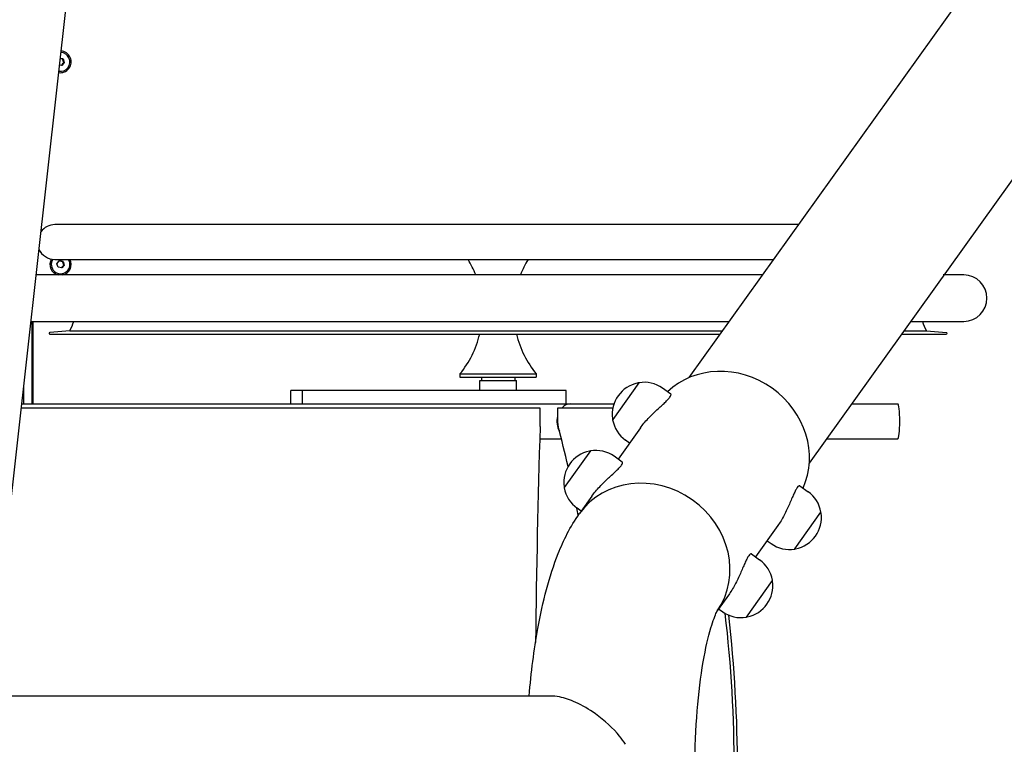
# Model space of a CAD drawing. Units: centimetres. Extents: x 255 to 1750, y -296 to 1579.
# Drawn here: x 824 to 883, y 281 to 325 of the extents above; entities that cross this region are included whole.
import ezdxf

# ---------------------------------------------------------------- set-up
doc = ezdxf.new("R2010")
doc.units = ezdxf.units.CM
doc.header["$MEASUREMENT"] = 0
doc.layers.add('InterSystem-drawing', color=7, linetype='Continuous')

msp = doc.modelspace()

# ---------------------------------------------------------------- linework, layer by layer
at = {"layer": 'InterSystem-drawing', "linetype": 'Continuous'}
for p, q in [((863.9429, 303.1156), (914.5779, 373.7786)), ((871.1879, 297.9637), (921.8229, 368.6267)), ((821.7763, 283.9298), (827.3665, 334.0727)), ((826.0593, 322.3474), (826.2304, 322.316)), ((826.3073, 322.0986), (826.1601, 321.9224)), ((826.2304, 322.316), (826.1937, 322.316)), ((826.2304, 322.316), (826.3073, 322.0986)), ((826.2706, 322.0986), (826.3073, 322.0986)), ((826.1601, 321.9224), (826.0149, 321.9491)), ((826.0832, 321.5728), (826.0694, 321.5728)), ((870.4983, 312.3344), (825.7391, 312.3344)), ((825.7391, 310.2344), (869.005, 310.2344)), ((825.8592, 309.9809), (826.0063, 310.1571)), ((825.9361, 309.7635), (825.8592, 309.9809)), ((826.1601, 309.7224), (825.9361, 309.7635)), ((826.0063, 310.1571), (826.2304, 310.116)), ((826.3073, 309.8986), (826.1601, 309.7224)), ((826.2304, 310.116), (826.1937, 310.116)), ((826.2304, 310.116), (826.3073, 309.8986)), ((826.2706, 309.8986), (826.3073, 309.8986)), ((868.3432, 309.3037), (824.6051, 309.3037)), ((826.0832, 309.3728), (826.0694, 309.3728)), ((880.4866, 309.3037), (879.2517, 309.3037)), ((824.357, 306.5042), (824.357, 301.5348)), ((824.3916, 306.5037), (866.3521, 306.5037)), ((824.4071, 306.5037), (824.4071, 301.5348)), ((877.2607, 306.5037), (880.4866, 306.5037)), ((826.635, 305.9348), (825.435, 305.8348)), ((825.4391, 305.7349), (865.8054, 305.7349)), ((826.635, 305.9348), (865.9475, 305.9348)), ((876.714, 305.7349), (879.4391, 305.7349)), ((876.8561, 305.9348), (878.2433, 305.9348)), ((878.2433, 305.9348), (879.4433, 305.8348)), ((850.1391, 303.3348), (854.7391, 303.3348)), ((850.1391, 303.3348), (850.1391, 303.1348)), ((850.1391, 303.1348), (854.7391, 303.1348)), ((851.4391, 303.1348), (851.4391, 302.9348)), ((853.4391, 303.1348), (853.4391, 302.9348)), ((854.7391, 303.3348), (854.7391, 303.1348)), ((823.864, 301.5348), (823.864, 302.6562)), ((851.3391, 302.9348), (853.5391, 302.9348)), ((851.3391, 302.3348), (851.3391, 302.9348)), ((853.5391, 302.3348), (853.5391, 302.9348)), ((860.9141, 302.8025), (859.3436, 300.594)), ((840.654, 302.3348), (839.9488, 302.3348)), ((839.9488, 301.5348), (839.9488, 302.3348)), ((856.5431, 302.3348), (840.654, 302.3348)), ((840.654, 301.5348), (840.654, 302.3348)), ((856.5431, 301.5348), (856.5431, 302.3348)), ((862.839, 302.127), (862.3432, 302.4795)), ((823.739, 301.5348), (856.8142, 301.5348)), ((856.8142, 301.5348), (859.423, 301.5348)), ((873.7272, 301.5348), (876.5151, 301.5348)), ((854.975, 301.2848), (823.7111, 301.2848)), ((854.975, 300.4848), (854.975, 301.2848)), ((859.3547, 301.2848), (856.0181, 301.2848)), ((856.0181, 301.2848), (856.0181, 300.4848)), ((861.0081, 300.0843), (859.6692, 298.2014)), ((854.9476, 299.4348), (856.2468, 299.4348)), ((860.3624, 299.1762), (860.1179, 299.3501)), ((872.2339, 299.4348), (876.5151, 299.4348)), ((857.9955, 298.6983), (856.425, 296.4898)), ((859.9204, 298.0228), (859.4247, 298.3753)), ((870.6165, 296.5964), (871.1122, 296.2439)), ((858.0896, 295.98), (857.3405, 294.9266)), ((857.4439, 295.072), (857.1994, 295.2459)), ((870.316, 292.7915), (871.8865, 295)), ((869.2881, 294.1964), (867.9492, 292.3136)), ((868.6424, 293.2883), (868.8869, 293.1145)), ((867.698, 292.4922), (868.1937, 292.1397)), ((867.3975, 288.6872), (868.968, 290.8958)), ((866.3696, 290.0922), (865.6435, 289.0711)), ((865.7239, 289.1841), (865.9683, 289.0103)), ((855.6088, 283.9298), (778.8626, 283.9298))]:
    msp.add_line(p, q, dxfattribs=at)
for centre, radius, start, end in [((825.7391, 311.2844), 1.05, 90, 143.446318), ((825.7391, 311.2844), 1.05, 203.831024, 270), ((845.4958, 307.1348), 6, 21.192122, 31.10507), ((859.3824, 307.1348), 6, 148.89493, 158.807878), ((880.4866, 307.9037), 1.4, 270, 90), ((824.3916, 307.9037), 1.4, 265.975157, 270), ((824.5565, 307.1348), 2.4, 330, 344.756264), ((880.3217, 307.1348), 2.4, 195.243736, 210), ((825.4391, 305.7849), 0.05, 94.763642, 270), ((845.4958, 307.1348), 6, 320.70352, 346.508297), ((859.3824, 307.1348), 6, 193.491703, 219.29648), ((879.4391, 305.7849), 0.05, 270, 85.236358), ((861.249, 300.9017), 1.9326, 101.330062, 187.836712), ((860.8791, 302.7476), 0.05, 58.423006, 101.330062), ((860.9304, 302.791), 0.02, 99.090953, 144.583387), ((861.2306, 300.9148), 1.92, 54.583387, 99.090953), ((859.384, 300.645), 0.05, 187.836712, 230.743769), ((859.3599, 300.5824), 0.02, 144.583387, 190.075822), ((861.2306, 300.9148), 1.92, 190.075822, 234.583387), ((858.3305, 296.7975), 1.9326, 101.330062, 187.836712), ((857.9606, 298.6434), 0.05, 58.423006, 101.330062), ((858.0118, 298.6867), 0.02, 99.090953, 144.583387), ((858.312, 296.8106), 1.92, 54.583387, 99.090953), ((856.4654, 296.5408), 0.05, 187.836712, 230.743769), ((856.4413, 296.4782), 0.02, 144.583387, 190.075822), ((858.312, 296.8106), 1.92, 190.075822, 234.583387), ((869.9995, 294.6792), 1.92, 10.075822, 54.583387), ((869.9811, 294.6923), 1.9326, 281.330062, 7.836712), ((871.8461, 294.949), 0.05, 7.836712, 50.743769), ((871.8702, 295.0116), 0.02, 324.583387, 10.075822), ((869.9995, 294.6792), 1.92, 234.583387, 279.090953), ((870.2997, 292.8031), 0.02, 279.090953, 324.583387), ((870.351, 292.8464), 0.05, 238.423006, 281.330062), ((867.081, 290.575), 1.92, 10.075822, 54.583387), ((867.0626, 290.5881), 1.9326, 281.330062, 7.836712), ((868.9276, 290.8448), 0.05, 7.836712, 50.743769), ((868.9517, 290.9074), 0.02, 324.583387, 10.075822), ((867.081, 290.575), 1.92, 234.583387, 279.090953), ((867.3812, 288.6988), 0.02, 279.090953, 324.583387), ((867.4325, 288.7422), 0.05, 238.423006, 281.330062)]:
    msp.add_arc(centre, radius, start, end, dxfattribs=at)
for centre, major_axis, ratio, start_param, end_param in [((826.0832, 322.1398), (0, 0.65), 0.9859704, 2.9559181, 6.2436744), ((826.0832, 322.1398), (0, 0.567), 0.9859704, 2.9451966, 6.2543959), ((826.0832, 309.9398), (0, 0.65), 0.9859704, 1.0613796, 2.9338307), ((826.0832, 309.9398), (0, 0.567), 0.9859704, 1.0079072, 5.2588571), ((826.0832, 309.9398), (0, 0.65), 0.9859704, 3.3493546, 5.1828696), ((866.2717, 298.7205), (4.14, -2.9439), 0.9076734, 0.1714909, 2.9701017), ((856.8142, 300.4848), (0, 1.05), 0.7924366, 0, 0.7045474), ((876.5151, 300.4848), (0, 1.05), 0.1175424, 3.1415927, 6.2831853), ((856.8142, 300.4848), (0, 1.05), 0.7924366, 1.2759294, 2.1805928), ((864.0402, 279.4848), (0, 79.8878), 0.1175424, 1.3089969, 1.4746602), ((854.8281, 300.4848), (0, 1.25), 0.1175424, 4.4505896, 4.712389), ((857.2419, 300.4848), (0, 1.25), 0.9790444, 1.5707963, 1.8325957), ((780.5112, 279.4848), (0, 79.8878), 0.9790444, 4.9431333, 4.9741884), ((861.4805, 291.9827), (4.14, -2.9439), 0.9076734, 0.0089938, 3.1415927), ((861.4805, 291.9827), (4.14, -2.9439), 0.9076734, 0.0089938, 3.1415927), ((780.5112, 279.4848), (0, 79.8878), 0.9790444, 4.9056121, 4.9111084), ((788.4534, 279.4848), (0, 79.8878), 0.9790444, 4.5941012, 4.8306768), ((788.4534, 279.4848), (0, 80.0878), 0.9790444, 4.595711, 4.8290669)]:
    msp.add_ellipse(centre, major_axis=major_axis, ratio=ratio, start_param=start_param, end_param=end_param, dxfattribs=at)
for points in [[(826.1937, 322.316), (826.1442, 322.3247), (826.0991, 322.3328), (826.0585, 322.3403)], [(826.128, 321.9283), (826.1716, 321.9846), (826.2192, 322.0414), (826.2706, 322.0986)], [(826.2706, 322.0986), (826.2412, 322.1711), (826.2156, 322.2436), (826.1937, 322.316)], [(826.1937, 310.116), (826.1246, 310.1281), (826.0605, 310.1398), (826.0012, 310.1511)], [(826.128, 309.7283), (826.1716, 309.7846), (826.2192, 309.8414), (826.2706, 309.8986)], [(826.2706, 309.8986), (826.2412, 309.9711), (826.2156, 310.0436), (826.1937, 310.116)]]:
    msp.add_open_spline(points, degree=3, dxfattribs=at)
for points, knots in [([(861.0081, 300.0843), (861.0722, 300.1744), (861.1448, 300.2687), (861.2237, 300.364), (861.3027, 300.4592), (861.3879, 300.5554), (861.4762, 300.6495), (861.5644, 300.7436), (861.6556, 300.8359), (861.7459, 300.924), (861.8362, 301.0121), (861.9255, 301.096), (862.0096, 301.1738), (862.0938, 301.2517), (862.1788, 301.3291), (862.26, 301.4032), (862.3412, 301.4774), (862.4186, 301.5485), (862.488, 301.6146), (862.5575, 301.6808), (862.6192, 301.7421), (862.6705, 301.7972), (862.7217, 301.8523), (862.7624, 301.9012), (862.7921, 301.9429), (862.8217, 301.9846), (862.8421, 302.0216), (862.8515, 302.0517), (862.8608, 302.0818), (862.8591, 302.1049), (862.8471, 302.1195), (862.8448, 302.1223), (862.842, 302.1248), (862.839, 302.127)], [0, 0, 0, 0, 1, 1, 1, 2, 2, 2, 3, 3, 3, 4, 4, 4, 5, 5, 5, 6, 6, 6, 7, 7, 7, 8, 8, 8, 9, 9, 9, 10, 10, 10, 11, 11, 11, 11]), ([(858.0896, 295.98), (858.1536, 296.0702), (858.2262, 296.1645), (858.3052, 296.2597), (858.3841, 296.355), (858.4694, 296.4511), (858.5576, 296.5452), (858.6458, 296.6394), (858.7371, 296.7317), (858.8274, 296.8197), (858.9177, 296.9078), (859.0069, 296.9917), (859.0911, 297.0696), (859.1753, 297.1475), (859.2603, 297.2248), (859.3415, 297.299), (859.4227, 297.3732), (859.5, 297.4443), (859.5695, 297.5104), (859.639, 297.5765), (859.7007, 297.6379), (859.7519, 297.6929), (859.8032, 297.748), (859.8439, 297.7969), (859.8736, 297.8386)], [0, 0, 0, 0, 1, 1, 1, 2, 2, 2, 3, 3, 3, 4, 4, 4, 5, 5, 5, 6, 6, 6, 7, 7, 7, 8, 8, 8, 8]), ([(859.8736, 297.8386), (859.9032, 297.8803), (859.9236, 297.9174), (859.9329, 297.9475), (859.9423, 297.9776), (859.9406, 298.0007), (859.9286, 298.0153), (859.9262, 298.0181), (859.9235, 298.0206), (859.9204, 298.0228)], [0, 0, 0, 0, 1, 1, 1, 2, 2, 2, 3, 3, 3, 3]), ([(870.6165, 296.5964), (870.6134, 296.5986), (870.6102, 296.6004), (870.6067, 296.6016), (870.589, 296.6082), (870.5666, 296.6022), (870.5412, 296.5835), (870.5159, 296.5648), (870.4876, 296.5334), (870.4579, 296.4917), (870.4283, 296.45), (870.3955, 296.3955), (870.3602, 296.329), (870.325, 296.2625), (870.2873, 296.1841), (870.2477, 296.0967), (870.208, 296.0094), (870.1663, 295.913), (870.1229, 295.812), (870.0795, 295.7109), (870.0344, 295.6052), (869.9884, 295.5001), (869.9425, 295.3951), (869.8925, 295.2832), (869.839, 295.169), (869.7854, 295.0548), (869.7282, 294.9383), (869.6683, 294.8241), (869.6083, 294.7098), (869.5455, 294.5977), (869.4815, 294.4919), (869.4174, 294.386), (869.3522, 294.2865), (869.2881, 294.1964)], [0, 0, 0, 0, 1, 1, 1, 2, 2, 2, 3, 3, 3, 4, 4, 4, 5, 5, 5, 6, 6, 6, 7, 7, 7, 8, 8, 8, 9, 9, 9, 10, 10, 10, 11, 11, 11, 11]), ([(854.3143, 283.9298), (854.4311, 285.349), (854.6042, 286.7175), (854.8363, 288.0019), (855.132, 289.6383), (855.5097, 291.1265), (856.0603, 292.5105), (856.3864, 293.3304), (856.7665, 294.1194), (857.3405, 294.9266)], [0, 0, 0, 0, 1, 1, 1, 2, 2, 2, 3, 3, 3, 3]), ([(867.698, 292.4922), (867.6949, 292.4944), (867.6916, 292.4961), (867.6882, 292.4974), (867.6704, 292.504), (867.6481, 292.498), (867.6227, 292.4793), (867.5974, 292.4606), (867.569, 292.4292), (867.5394, 292.3875)], [0, 0, 0, 0, 1, 1, 1, 2, 2, 2, 3, 3, 3, 3]), ([(867.5394, 292.3875), (867.5097, 292.3458), (867.4769, 292.2912), (867.4417, 292.2248), (867.4065, 292.1583), (867.3688, 292.0798), (867.3292, 291.9925), (867.2895, 291.9052), (867.2478, 291.8088), (867.2044, 291.7077), (867.161, 291.6067), (867.1158, 291.5009), (867.0699, 291.3958), (867.024, 291.2908), (866.974, 291.179), (866.9205, 291.0648), (866.8669, 290.9506), (866.8097, 290.8341), (866.7498, 290.7198), (866.6898, 290.6056), (866.627, 290.4935), (866.5629, 290.3876), (866.4989, 290.2818), (866.4336, 290.1823), (866.3696, 290.0922)], [0, 0, 0, 0, 1, 1, 1, 2, 2, 2, 3, 3, 3, 4, 4, 4, 5, 5, 5, 6, 6, 6, 7, 7, 7, 8, 8, 8, 8]), ([(865.6504, 269.8862), (865.6504, 269.8862), (865.6425, 269.8995), (865.6294, 269.925), (865.5956, 269.9904), (865.5284, 270.1354), (865.4517, 270.3422), (865.3518, 270.6112), (865.2348, 270.9842), (865.1212, 271.4332), (864.9799, 271.9917), (864.8429, 272.668), (864.7258, 273.4223), (864.5918, 274.2855), (864.4832, 275.2514), (864.4096, 276.2681), (864.3311, 277.3521), (864.2921, 278.4941), (864.2958, 279.6334), (864.2995, 280.7926), (864.3474, 281.9491), (864.4354, 283.039), (864.5216, 284.1055), (864.6466, 285.1086), (864.7974, 285.9854), (864.9368, 286.796), (865.0996, 287.4996), (865.2573, 288.0358), (865.388, 288.4802), (865.5178, 288.8101), (865.5941, 288.9727), (865.6278, 289.0446), (865.6504, 289.0834), (865.6504, 289.0834)], [0, 0, 0, 0, 1, 1, 1, 2, 2, 2, 3, 3, 3, 4, 4, 4, 5, 5, 5, 6, 6, 6, 7, 7, 7, 8, 8, 8, 9, 9, 9, 10, 10, 10, 11, 11, 11, 11]), ([(860.1142, 281.0215), (860.0058, 281.1921), (859.8841, 281.3582), (859.7531, 281.5186), (859.3661, 281.9924), (858.866, 282.4561), (858.3051, 282.8559), (857.9189, 283.1313), (857.5147, 283.3682), (857.1125, 283.5501), (856.7758, 283.7023), (856.445, 283.8137), (856.1321, 283.8752), (855.9483, 283.9114), (855.7733, 283.9298), (855.6088, 283.9298)], [0, 0, 0, 0, 1, 1, 1, 2, 2, 2, 3, 3, 3, 4, 4, 4, 5, 5, 5, 5])]:
    msp.add_open_spline(points, degree=3, knots=knots, dxfattribs=at)

doc.saveas('drawing.dxf')
